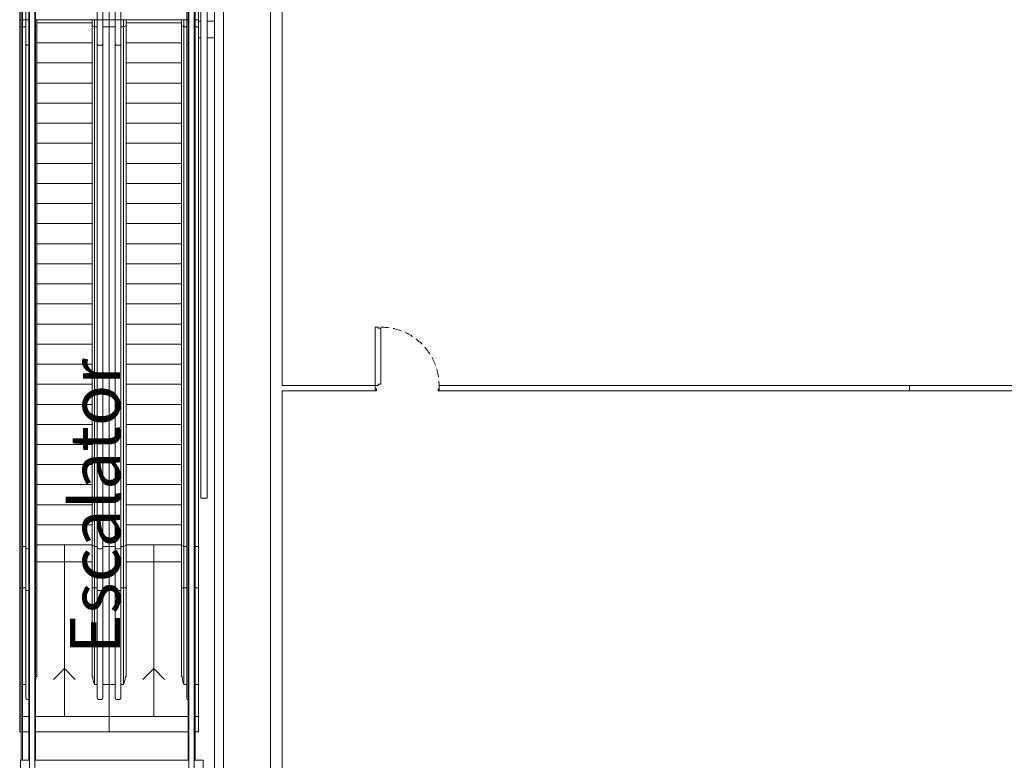
# Model space of a CAD drawing. Units: inches. Extents: x 5920 to 14649, y -490 to 4268.
# Drawn here: x 6559 to 7270, y 972 to 1507 of the extents above; entities that cross this region are included whole.
import ezdxf

# ---------------------------------------------------------------- set-up
doc = ezdxf.new("R2010")
doc.units = ezdxf.units.IN
doc.header["$LTSCALE"] = 48
doc.header["$MEASUREMENT"] = 0
doc.linetypes.add('DASHED2', pattern=[0.375, 0.25, -0.125])
for name, color, linetype, lineweight in [('MC-A-AirWall', 7, 'Continuous', 0), ('MC-Area Labels', 151, 'Continuous', 0), ('MC-BLDG Shell', 7, 'Continuous', 0)]:
    doc.layers.add(name, color=color, linetype=linetype, lineweight=lineweight)

# ---------------------------------------------------------------- blocks, each defined once
blk = doc.blocks.new('MC-S-L2-Bldg Shell')
at = {"layer": 'MC-BLDG Shell'}
for p, q in [((6699.88, 1992), (6699.88, 554.62)), ((6706.5, 554.62), (6706.5, 1992)), ((6740.25, 1929.13), (6740.25, 554.62)), ((6748.88, 1243.01), (6748.88, 1930.26)), ((6559.38, 1647), (6559.38, 1003.87)), ((6623.88, 1647), (6623.88, 1003.87)), ((6623.88, 1647), (6623.88, 1003.87)), ((6688.38, 1647), (6688.38, 1003.87)), ((6690.13, 1161.56), (6690.13, 1547.05)), ((6694.75, 1547.05), (6694.75, 1161.56)), ((6565.88, 1540.93), (6565.87, 972.3)), ((6566.37, 972.3), (6566.37, 1540.51)), ((6566.4, 1538.37), (6566.4, 936.3)), ((6570.33, 936.3), (6570.33, 1538.37)), ((6570.36, 1540.52), (6570.36, 972.3)), ((6570.84, 972.3), (6570.84, 1540.93)), ((6680.91, 1540.93), (6680.91, 972.3)), ((6681.39, 972.3), (6681.39, 1540.52)), ((6681.42, 1538.37), (6681.42, 936.3)), ((6685.35, 936.3), (6685.35, 1538.37)), ((6685.39, 1540.51), (6685.39, 972.3)), ((6685.88, 972.3), (6685.88, 1540.93)), ((6560.38, 1533.01), (6560.38, 1461.01)), ((6561.38, 1461.01), (6561.38, 1533.01)), ((6559.38, 1507), (6560.38, 1507)), ((6559.38, 1507), (6560.38, 1507)), ((6559.38, 1507), (6559.38, 1501.88)), ((6561.38, 1507), (6565.88, 1507)), ((6561.38, 1507), (6563.91, 1507)), ((6570.84, 1507), (6623.88, 1507)), ((6570.84, 1507), (6571.63, 1507)), ((6571.63, 1502.78), (6571.63, 1507)), ((6611.63, 1507), (6613.38, 1507)), ((6611.63, 1502.78), (6611.63, 1507)), ((6613.38, 1507), (6615.41, 1507)), ((6613.38, 1501.88), (6613.38, 1507)), ((6619.32, 1507), (6623.88, 1507)), ((6623.88, 1501.88), (6623.88, 1507)), ((6623.88, 1507), (6680.91, 1507)), ((6623.88, 1507), (6628.41, 1507)), ((6623.88, 1507), (6623.88, 1501.88)), ((6632.32, 1507), (6634.38, 1507)), ((6634.38, 1507), (6636.13, 1507)), ((6634.38, 1501.88), (6634.38, 1507)), ((6636.13, 1502.78), (6636.13, 1507)), ((6676.13, 1507), (6677.88, 1507)), ((6676.13, 1502.78), (6676.13, 1507)), ((6677.88, 1507), (6679.91, 1507)), ((6677.88, 1501.88), (6677.88, 1507)), ((6685.88, 1507), (6688.38, 1507)), ((6685.88, 1507), (6688.38, 1507)), ((6688.38, 1501.88), (6688.38, 1507)), ((6559.38, 1501.88), (6560.38, 1501.88)), ((6559.38, 1126.74), (6559.38, 1501.88)), ((6560.38, 1501.88), (6559.38, 1501.88)), ((6561.38, 1501.88), (6563.93, 1501.88)), ((6563.93, 1501.88), (6561.38, 1501.88)), ((6571.63, 1502.78), (6570.96, 1502.44)), ((6571.56, 1502.75), (6571.63, 1502.78)), ((6571.63, 1504.76), (6611.63, 1504.76)), ((6571.63, 1127.64), (6571.63, 1502.78)), ((6611.63, 1502.78), (6613.38, 1501.88)), ((6611.63, 1127.64), (6611.63, 1502.78)), ((6613.38, 1501.88), (6611.63, 1502.78)), ((6613.38, 1501.88), (6615.43, 1501.88)), ((6613.38, 1126.74), (6613.38, 1501.88)), ((6615.43, 1501.88), (6613.38, 1501.88)), ((6619.3, 1501.88), (6623.88, 1501.88)), ((6623.88, 1501.88), (6619.3, 1501.88)), ((6623.88, 1501.88), (6623.88, 1126.74)), ((6623.88, 1501.88), (6628.43, 1501.88)), ((6623.88, 1126.74), (6623.88, 1501.88)), ((6628.43, 1501.88), (6623.88, 1501.88)), ((6632.3, 1501.88), (6634.35, 1501.88)), ((6634.35, 1501.88), (6632.3, 1501.88)), ((6634.35, 1501.88), (6634.35, 1126.74)), ((6636.13, 1502.78), (6634.38, 1501.88)), ((6636.13, 1504.76), (6676.13, 1504.76)), ((6636.13, 1127.64), (6636.13, 1502.78)), ((6676.13, 1502.78), (6677.88, 1501.88)), ((6676.13, 1127.64), (6676.13, 1502.78)), ((6677.88, 1501.88), (6676.13, 1502.78)), ((6677.88, 1501.88), (6679.93, 1501.88)), ((6677.88, 1126.74), (6677.88, 1501.88)), ((6679.93, 1501.88), (6677.88, 1501.88)), ((6685.88, 1501.88), (6688.38, 1501.88)), ((6688.38, 1501.88), (6685.88, 1501.88)), ((6690.13, 1506), (6688.38, 1506)), ((6688.38, 1501.88), (6688.38, 1126.74)), ((6699.88, 1506), (6694.75, 1506)), ((6688.38, 1494), (6690.13, 1494)), ((6694.75, 1494), (6699.88, 1494)), ((6563.88, 1489.27), (6563.88, 1489.19)), ((6563.88, 1489.19), (6563.88, 1125.6)), ((6565.27, 1488.49), (6565.88, 1488.49)), ((6565.88, 1488.49), (6565.27, 1488.49)), ((6571.63, 1490.26), (6611.63, 1490.26)), ((6615.38, 1489.27), (6615.38, 1489.19)), ((6615.38, 1489.19), (6615.38, 1125.6)), ((6616.77, 1488.49), (6617.98, 1488.49)), ((6617.98, 1488.49), (6616.77, 1488.49)), ((6619.38, 1489.19), (6619.38, 1489.27)), ((6619.38, 1125.6), (6619.38, 1489.19)), ((6628.38, 1489.27), (6628.38, 1489.19)), ((6628.38, 1489.19), (6628.38, 1125.6)), ((6629.77, 1488.49), (6630.98, 1488.49)), ((6630.98, 1488.49), (6629.77, 1488.49)), ((6632.38, 1489.19), (6632.38, 1489.27)), ((6632.38, 1125.6), (6632.38, 1489.19)), ((6636.13, 1490.26), (6676.13, 1490.26)), ((6679.88, 1489.27), (6679.88, 1489.19)), ((6679.88, 1489.19), (6679.88, 1125.6)), ((6571.63, 1475.77), (6611.63, 1475.77)), ((6636.13, 1475.77), (6676.13, 1475.77)), ((6560.38, 1461.01), (6560.38, 1389.01)), ((6561.38, 1389.01), (6561.38, 1461.01)), ((6571.63, 1461.27), (6611.63, 1461.27)), ((6636.13, 1461.27), (6676.13, 1461.27)), ((6571.63, 1446.77), (6611.63, 1446.77)), ((6636.13, 1446.77), (6676.13, 1446.77)), ((6571.63, 1432.27), (6611.63, 1432.27)), ((6636.13, 1432.27), (6676.13, 1432.27)), ((6571.63, 1417.77), (6611.63, 1417.77)), ((6636.13, 1417.77), (6676.13, 1417.77)), ((6571.63, 1403.28), (6611.63, 1403.28)), ((6636.13, 1403.28), (6676.13, 1403.28)), ((6560.38, 1389.01), (6560.38, 1317.01)), ((6561.38, 1317.01), (6561.38, 1389.01)), ((6571.63, 1388.78), (6611.63, 1388.78)), ((6636.13, 1388.78), (6676.13, 1388.78)), ((6571.63, 1374.28), (6611.63, 1374.28)), ((6636.13, 1374.28), (6676.13, 1374.28)), ((6571.63, 1359.78), (6611.63, 1359.78)), ((6636.13, 1359.78), (6676.13, 1359.78)), ((6571.63, 1345.28), (6611.63, 1345.28)), ((6636.13, 1345.28), (6676.13, 1345.28)), ((6571.63, 1330.79), (6611.63, 1330.79)), ((6636.13, 1330.79), (6676.13, 1330.79)), ((6560.38, 1317.01), (6560.38, 1245.01)), ((6561.38, 1245.01), (6561.38, 1317.01)), ((6571.63, 1316.29), (6611.63, 1316.29)), ((6636.13, 1316.29), (6676.13, 1316.29)), ((6571.63, 1301.79), (6611.63, 1301.79)), ((6636.13, 1301.79), (6676.13, 1301.79)), ((6571.63, 1287.29), (6611.63, 1287.29)), ((6636.13, 1287.29), (6676.13, 1287.29)), ((6571.63, 1272.79), (6611.63, 1272.79)), ((6636.13, 1272.79), (6676.13, 1272.79)), ((6571.63, 1258.3), (6611.63, 1258.3)), ((6636.13, 1258.3), (6676.13, 1258.3)), ((6560.38, 1245.01), (6560.38, 1173.01)), ((6561.38, 1173.01), (6561.38, 1245.01)), ((6571.63, 1243.8), (6611.63, 1243.8)), ((6636.13, 1243.8), (6676.13, 1243.8)), ((6748.88, 554.62), (6748.88, 1239.01)), ((6571.63, 1229.3), (6611.63, 1229.3)), ((6636.13, 1229.3), (6676.13, 1229.3)), ((6571.63, 1214.8), (6611.63, 1214.8)), ((6636.13, 1214.8), (6676.13, 1214.8)), ((6571.63, 1200.3), (6611.63, 1200.3)), ((6636.13, 1200.3), (6676.13, 1200.3)), ((6571.63, 1185.81), (6611.63, 1185.81)), ((6636.13, 1185.81), (6676.13, 1185.81)), ((6560.38, 1173.01), (6560.38, 1101.01)), ((6561.38, 1101.01), (6561.38, 1173.01)), ((6571.63, 1171.31), (6611.63, 1171.31)), ((6636.13, 1171.31), (6676.13, 1171.31)), ((6694.75, 1161.56), (6690.13, 1161.56)), ((6571.63, 1156.81), (6611.63, 1156.81)), ((6636.13, 1156.81), (6676.13, 1156.81)), ((6571.63, 1142.31), (6611.63, 1142.31)), ((6636.13, 1142.31), (6676.13, 1142.31)), ((6560.38, 1126.74), (6559.38, 1126.74)), ((6559.38, 1126.74), (6560.38, 1126.74)), ((6559.38, 1126.74), (6559.38, 1096.74)), ((6563.88, 1126.74), (6561.38, 1126.74)), ((6561.38, 1126.74), (6563.88, 1126.74)), ((6565.88, 1124.9), (6565.27, 1124.9)), ((6565.27, 1124.9), (6565.88, 1124.9)), ((6571.63, 1127.64), (6570.84, 1127.24)), ((6570.84, 1127.23), (6571.63, 1127.64)), ((6571.63, 1127.82), (6611.63, 1127.82)), ((6571.63, 1127.64), (6571.63, 1096.74)), ((6591.64, 1127.82), (6591.64, 1003.87)), ((6613.38, 1126.74), (6611.63, 1127.64)), ((6611.63, 1127.64), (6613.38, 1126.74)), ((6611.63, 1127.64), (6611.63, 1096.74)), ((6615.38, 1126.74), (6613.38, 1126.74)), ((6613.38, 1126.74), (6615.38, 1126.74)), ((6613.38, 1126.74), (6613.38, 1096.74)), ((6617.98, 1124.9), (6616.77, 1124.9)), ((6616.77, 1124.9), (6617.98, 1124.9)), ((6623.88, 1126.74), (6619.38, 1126.74)), ((6619.38, 1126.74), (6623.88, 1126.74)), ((6623.88, 1096.74), (6623.88, 1126.74)), ((6628.38, 1126.74), (6623.88, 1126.74)), ((6623.88, 1126.74), (6628.38, 1126.74)), ((6623.88, 1126.74), (6623.88, 1096.74)), ((6630.98, 1124.9), (6629.77, 1124.9)), ((6629.77, 1124.9), (6630.98, 1124.9)), ((6634.35, 1126.74), (6632.38, 1126.74)), ((6632.38, 1126.74), (6634.38, 1126.74)), ((6636.13, 1127.64), (6634.35, 1126.74)), ((6634.38, 1126.74), (6636.13, 1127.64)), ((6634.38, 1096.74), (6634.38, 1126.74)), ((6636.13, 1127.82), (6676.13, 1127.82)), ((6636.13, 1127.64), (6636.13, 1096.74)), ((6656.14, 1127.82), (6656.14, 1003.87)), ((6677.88, 1126.74), (6676.13, 1127.64)), ((6676.13, 1127.64), (6677.88, 1126.74)), ((6676.13, 1127.64), (6676.13, 1096.74)), ((6679.88, 1126.74), (6677.88, 1126.74)), ((6677.88, 1126.74), (6679.88, 1126.74)), ((6677.88, 1126.74), (6677.88, 1096.74)), ((6688.38, 1126.74), (6685.88, 1126.74)), ((6685.88, 1126.74), (6688.38, 1126.74)), ((6688.38, 1096.74), (6688.38, 1126.74)), ((6571.63, 1115.56), (6611.63, 1115.56)), ((6611.63, 1115.56), (6571.63, 1115.56)), ((6636.13, 1115.56), (6676.13, 1115.56)), ((6676.13, 1115.56), (6636.13, 1115.56)), ((6559.38, 1096.74), (6560.38, 1096.74)), ((6559.38, 1027.06), (6559.38, 1096.74)), ((6560.38, 1096.74), (6559.38, 1096.74)), ((6560.38, 1101.01), (6560.38, 1029.01)), ((6561.38, 1029.01), (6561.38, 1101.01)), ((6561.38, 1096.74), (6563.93, 1096.74)), ((6563.93, 1096.74), (6561.38, 1096.74)), ((6563.88, 1094.9), (6563.88, 1032.87)), ((6563.88, 1094.9), (6565.27, 1094.9)), ((6565.27, 1094.9), (6563.88, 1094.9)), ((6565.27, 1094.9), (6565.88, 1094.9)), ((6565.88, 1094.9), (6565.27, 1094.9)), ((6570.84, 1096.74), (6571.63, 1096.74)), ((6571.63, 1096.74), (6570.84, 1096.74)), ((6571.63, 1096.74), (6571.63, 1032.87)), ((6611.63, 1096.74), (6613.38, 1096.74)), ((6611.63, 1096.74), (6611.63, 1032.87)), ((6613.38, 1096.74), (6611.63, 1096.74)), ((6613.38, 1096.74), (6615.43, 1096.74)), ((6613.38, 1027.06), (6613.38, 1096.74)), ((6615.43, 1096.74), (6613.38, 1096.74)), ((6616.77, 1094.9), (6615.38, 1094.9)), ((6615.38, 1094.9), (6615.38, 1032.87)), ((6615.38, 1094.9), (6616.77, 1094.9)), ((6617.98, 1094.9), (6616.77, 1094.9)), ((6616.77, 1094.9), (6617.98, 1094.9)), ((6619.38, 1094.9), (6617.98, 1094.9)), ((6617.98, 1094.9), (6619.38, 1094.9)), ((6619.3, 1096.74), (6623.88, 1096.74)), ((6623.88, 1096.74), (6619.3, 1096.74)), ((6619.38, 1032.87), (6619.38, 1094.9)), ((6623.88, 1027.06), (6623.88, 1096.74)), ((6623.88, 1096.74), (6628.43, 1096.74)), ((6623.88, 1027.06), (6623.88, 1096.74)), ((6628.43, 1096.74), (6623.88, 1096.74)), ((6628.38, 1094.9), (6628.38, 1032.87)), ((6628.38, 1094.9), (6629.77, 1094.9)), ((6629.77, 1094.9), (6628.38, 1094.9)), ((6629.77, 1094.9), (6630.98, 1094.9)), ((6630.98, 1094.9), (6629.77, 1094.9)), ((6630.98, 1094.9), (6632.38, 1094.9)), ((6632.38, 1094.9), (6630.98, 1094.9)), ((6632.3, 1096.74), (6634.38, 1096.74)), ((6634.38, 1096.74), (6632.3, 1096.74)), ((6632.38, 1032.87), (6632.38, 1094.9)), ((6634.38, 1096.74), (6636.13, 1096.74)), ((6634.38, 1027.06), (6634.38, 1096.74)), ((6636.13, 1096.74), (6634.38, 1096.74)), ((6636.13, 1096.74), (6636.13, 1032.87)), ((6676.13, 1096.74), (6677.88, 1096.74)), ((6676.13, 1096.74), (6676.13, 1032.87)), ((6677.88, 1096.74), (6676.13, 1096.74)), ((6677.88, 1096.74), (6679.93, 1096.74)), ((6677.88, 1027.06), (6677.88, 1096.74)), ((6679.93, 1096.74), (6677.88, 1096.74)), ((6680.91, 1094.9), (6679.88, 1094.9)), ((6679.88, 1094.9), (6679.88, 1032.87)), ((6679.88, 1094.9), (6680.91, 1094.9)), ((6685.88, 1096.74), (6688.38, 1096.74)), ((6688.38, 1096.74), (6685.88, 1096.74)), ((6688.38, 1027.06), (6688.38, 1096.74)), ((6583.83, 1030.72), (6591.63, 1038.52)), ((6591.63, 1038.52), (6583.83, 1030.72)), ((6591.63, 1038.52), (6599.42, 1030.72)), ((6591.63, 1038.52), (6591.63, 1006.23)), ((6648.33, 1030.72), (6656.13, 1038.52)), ((6656.13, 1038.52), (6648.33, 1030.72)), ((6656.13, 1038.52), (6663.92, 1030.72)), ((6656.13, 1038.52), (6656.13, 1006.23)), ((6571.13, 1032.87), (6571.63, 1032.87)), ((6611.63, 1032.87), (6612.13, 1032.87)), ((6635.63, 1032.87), (6636.13, 1032.87)), ((6676.13, 1032.87), (6676.63, 1032.87)), ((6559.38, 1003.87), (6559.38, 1027.06)), ((6559.38, 1027.06), (6560.38, 1027.06)), ((6559.38, 992.87), (6559.38, 1027.06)), ((6559.38, 1027.06), (6559.38, 992.87)), ((6560.38, 1029.01), (6560.38, 972.3)), ((6561.38, 972.3), (6561.38, 1029.01)), ((6561.38, 1027.06), (6563.91, 1027.06)), ((6613.38, 1027.06), (6615.41, 1027.06)), ((6619.34, 1027.06), (6623.88, 1027.06)), ((6623.88, 1027.06), (6623.88, 1003.87)), ((6623.88, 1027.06), (6623.88, 992.87)), ((6623.88, 992.87), (6623.88, 1027.06)), ((6623.88, 1003.87), (6623.88, 1027.06)), ((6623.88, 1027.06), (6628.41, 1027.06)), ((6623.88, 992.87), (6623.88, 1027.06)), ((6623.88, 1027.06), (6623.88, 992.87)), ((6632.34, 1027.06), (6634.38, 1027.06)), ((6677.88, 1027.06), (6679.91, 1027.06)), ((6685.88, 1027.06), (6688.38, 1027.06)), ((6688.38, 1027.06), (6688.38, 1003.87)), ((6688.38, 1027.06), (6688.38, 992.87)), ((6688.38, 992.87), (6688.38, 1027.06)), ((6565.27, 1016.12), (6565.87, 1016.12)), ((6616.77, 1016.12), (6617.98, 1016.12)), ((6629.77, 1016.12), (6630.98, 1016.12)), ((6559.38, 1003.87), (6560.38, 1003.87)), ((6561.38, 1003.87), (6565.87, 1003.87)), ((6570.84, 1003.87), (6623.88, 1003.87)), ((6623.88, 1003.87), (6680.91, 1003.87)), ((6685.88, 1003.87), (6688.38, 1003.87)), ((6559.38, 992.87), (6560.38, 992.87)), ((6559.38, 992.87), (6560.38, 992.87)), ((6561.38, 992.87), (6565.87, 992.87)), ((6561.38, 992.87), (6565.87, 992.87)), ((6570.84, 992.87), (6623.88, 992.87)), ((6570.84, 992.87), (6623.88, 992.87)), ((6623.88, 992.87), (6680.91, 992.87)), ((6623.88, 992.87), (6680.91, 992.87)), ((6685.88, 992.87), (6688.38, 992.87)), ((6685.88, 992.87), (6688.38, 992.87)), ((6566.4, 972.3), (6559.88, 972.3)), ((6559.88, 972.3), (6559.88, 963.8)), ((6681.42, 972.3), (6570.33, 972.3)), ((6691.88, 972.3), (6685.35, 972.3)), ((6691.88, 963.8), (6691.88, 972.3))]:
    blk.add_line(p, q, dxfattribs=at)
at = {"layer": 'MC-BLDG Shell', "flags": 128}
for points in [[(6563.88, 1518.49), (6563.88, 1516.15), (6563.88, 1513.81), (6563.88, 1511.48), (6563.88, 1509.16), (6563.88, 1506.85), (6563.88, 1504.56), (6563.88, 1502.3), (6563.88, 1500.06), (6563.88, 1497.85), (6563.88, 1495.67), (6563.88, 1493.53), (6563.88, 1491.43), (6563.88, 1489.38), (6563.88, 1489.19)], [(6615.38, 1518.49), (6615.38, 1516.15), (6615.38, 1513.81), (6615.38, 1511.48), (6615.38, 1509.16), (6615.38, 1506.85), (6615.38, 1504.56), (6615.38, 1502.3), (6615.38, 1500.06), (6615.38, 1497.85), (6615.38, 1495.67), (6615.38, 1493.53), (6615.38, 1491.43), (6615.38, 1489.38), (6615.38, 1489.19)], [(6619.38, 1489.19), (6619.38, 1491.25), (6619.38, 1493.34), (6619.38, 1495.48), (6619.38, 1497.65), (6619.38, 1499.86), (6619.38, 1502.1), (6619.38, 1504.36), (6619.38, 1506.64), (6619.38, 1508.95), (6619.38, 1511.27), (6619.38, 1513.6), (6619.38, 1515.94), (6619.38, 1518.28), (6619.38, 1518.49)], [(6628.38, 1518.49), (6628.38, 1516.15), (6628.38, 1513.81), (6628.38, 1511.48), (6628.38, 1509.16), (6628.38, 1506.85), (6628.38, 1504.56), (6628.38, 1502.3), (6628.38, 1500.06), (6628.38, 1497.85), (6628.38, 1495.67), (6628.38, 1493.53), (6628.38, 1491.43), (6628.38, 1489.38), (6628.38, 1489.19)], [(6632.38, 1489.19), (6632.38, 1491.25), (6632.38, 1493.34), (6632.38, 1495.48), (6632.38, 1497.65), (6632.38, 1499.86), (6632.38, 1502.1), (6632.38, 1504.36), (6632.38, 1506.64), (6632.38, 1508.95), (6632.38, 1511.27), (6632.38, 1513.6), (6632.38, 1515.94), (6632.38, 1518.28), (6632.38, 1518.49)], [(6679.88, 1518.49), (6679.88, 1516.15), (6679.88, 1513.81), (6679.88, 1511.48), (6679.88, 1509.16), (6679.88, 1506.85), (6679.88, 1504.56), (6679.88, 1502.3), (6679.88, 1500.06), (6679.88, 1497.85), (6679.88, 1495.67), (6679.88, 1493.53), (6679.88, 1491.43), (6679.88, 1489.38), (6679.88, 1489.19)], [(6563.88, 1094.9), (6563.88, 1097.36), (6563.88, 1099.82), (6563.88, 1102.27), (6563.88, 1104.7), (6563.88, 1107.13), (6563.88, 1109.53), (6563.88, 1111.91), (6563.88, 1114.26), (6563.88, 1116.58), (6563.88, 1118.87), (6563.88, 1121.12), (6563.88, 1123.32), (6563.88, 1125.48), (6563.88, 1125.67)], [(6615.38, 1094.9), (6615.38, 1097.36), (6615.38, 1099.82), (6615.38, 1102.27), (6615.38, 1104.7), (6615.38, 1107.13), (6615.38, 1109.53), (6615.38, 1111.91), (6615.38, 1114.26), (6615.38, 1116.58), (6615.38, 1118.87), (6615.38, 1121.12), (6615.38, 1123.32), (6615.38, 1125.48), (6615.38, 1125.67)], [(6619.38, 1125.67), (6619.38, 1123.52), (6619.38, 1121.32), (6619.38, 1119.07), (6619.38, 1116.79), (6619.38, 1114.47), (6619.38, 1112.12), (6619.38, 1109.74), (6619.38, 1107.34), (6619.38, 1104.92), (6619.38, 1102.49), (6619.38, 1100.04), (6619.38, 1097.58), (6619.38, 1095.12), (6619.38, 1094.9)], [(6628.38, 1094.9), (6628.38, 1097.36), (6628.38, 1099.82), (6628.38, 1102.27), (6628.38, 1104.7), (6628.38, 1107.13), (6628.38, 1109.53), (6628.38, 1111.91), (6628.38, 1114.26), (6628.38, 1116.58), (6628.38, 1118.87), (6628.38, 1121.12), (6628.38, 1123.32), (6628.38, 1125.48), (6628.38, 1125.67)], [(6632.38, 1125.67), (6632.38, 1123.52), (6632.38, 1121.32), (6632.38, 1119.07), (6632.38, 1116.79), (6632.38, 1114.47), (6632.38, 1112.12), (6632.38, 1109.74), (6632.38, 1107.34), (6632.38, 1104.92), (6632.38, 1102.49), (6632.38, 1100.04), (6632.38, 1097.58), (6632.38, 1095.12), (6632.38, 1094.9)], [(6679.88, 1094.9), (6679.88, 1097.36), (6679.88, 1099.82), (6679.88, 1102.27), (6679.88, 1104.7), (6679.88, 1107.13), (6679.88, 1109.53), (6679.88, 1111.91), (6679.88, 1114.26), (6679.88, 1116.58), (6679.88, 1118.87), (6679.88, 1121.12), (6679.88, 1123.32), (6679.88, 1125.48), (6679.88, 1125.67)], [(6563.88, 1032.87), (6563.88, 1032.26), (6563.88, 1031.64), (6563.88, 1031.03), (6563.88, 1030.42), (6563.88, 1029.82), (6563.88, 1029.22), (6563.88, 1028.63), (6563.88, 1028.04), (6563.88, 1027.46), (6563.88, 1026.89), (6563.88, 1026.33), (6563.88, 1025.78), (6563.88, 1025.24), (6563.88, 1024.71), (6563.88, 1024.2), (6563.88, 1023.7), (6563.88, 1023.22), (6563.88, 1022.75), (6563.88, 1022.29), (6563.88, 1021.86), (6563.88, 1021.44), (6563.88, 1021.04), (6563.88, 1020.66), (6563.88, 1020.29), (6563.88, 1019.95), (6563.88, 1019.63), (6563.88, 1019.33), (6563.88, 1019.05), (6563.88, 1018.79), (6563.88, 1018.56), (6563.88, 1018.35), (6563.88, 1018.16), (6563.88, 1018), (6563.88, 1017.86), (6563.88, 1017.74), (6563.88, 1017.65), (6563.88, 1017.58), (6563.88, 1017.54), (6563.88, 1017.52), (6563.88, 1017.52)], [(6570.87, 1030.2), (6570.99, 1030.88), (6571.13, 1032.87)], [(6612.13, 1032.87), (6612.27, 1030.88), (6612.69, 1028.93), (6613.38, 1027.06)], [(6615.38, 1032.87), (6615.38, 1032.26), (6615.38, 1031.64), (6615.38, 1031.03), (6615.38, 1030.42), (6615.38, 1029.82), (6615.38, 1029.22), (6615.38, 1028.63), (6615.38, 1028.04), (6615.38, 1027.46), (6615.38, 1026.89), (6615.38, 1026.33), (6615.38, 1025.78), (6615.38, 1025.24), (6615.38, 1024.71), (6615.38, 1024.2), (6615.38, 1023.7), (6615.38, 1023.22), (6615.38, 1022.75), (6615.38, 1022.29), (6615.38, 1021.86), (6615.38, 1021.44), (6615.38, 1021.04), (6615.38, 1020.66), (6615.38, 1020.29), (6615.38, 1019.95), (6615.38, 1019.63), (6615.38, 1019.33), (6615.38, 1019.05), (6615.38, 1018.79), (6615.38, 1018.56), (6615.38, 1018.35), (6615.38, 1018.16), (6615.38, 1018), (6615.38, 1017.86), (6615.38, 1017.74), (6615.38, 1017.65), (6615.38, 1017.58), (6615.38, 1017.54), (6615.38, 1017.52), (6615.38, 1017.52)], [(6619.38, 1017.52), (6619.38, 1017.53), (6619.38, 1017.57), (6619.38, 1017.63), (6619.38, 1017.71), (6619.38, 1017.82), (6619.38, 1017.96), (6619.38, 1018.12), (6619.38, 1018.3), (6619.38, 1018.5), (6619.38, 1018.73), (6619.38, 1018.98), (6619.38, 1019.25), (6619.38, 1019.55), (6619.38, 1019.86), (6619.38, 1020.2), (6619.38, 1020.56), (6619.38, 1020.93), (6619.38, 1021.33), (6619.38, 1021.74), (6619.38, 1022.17), (6619.38, 1022.62), (6619.38, 1023.09), (6619.38, 1023.57), (6619.38, 1024.06), (6619.38, 1024.57), (6619.38, 1025.1), (6619.38, 1025.63), (6619.38, 1026.18), (6619.38, 1026.74), (6619.38, 1027.31), (6619.38, 1027.88), (6619.38, 1028.47), (6619.38, 1029.06), (6619.38, 1029.66), (6619.38, 1030.26), (6619.38, 1030.87), (6619.38, 1031.48), (6619.38, 1032.09), (6619.38, 1032.7), (6619.38, 1032.87)], [(6628.38, 1032.87), (6628.38, 1032.26), (6628.38, 1031.64), (6628.38, 1031.03), (6628.38, 1030.42), (6628.38, 1029.82), (6628.38, 1029.22), (6628.38, 1028.63), (6628.38, 1028.04), (6628.38, 1027.46), (6628.38, 1026.89), (6628.38, 1026.33), (6628.38, 1025.78), (6628.38, 1025.24), (6628.38, 1024.71), (6628.38, 1024.2), (6628.38, 1023.7), (6628.38, 1023.22), (6628.38, 1022.75), (6628.38, 1022.29), (6628.38, 1021.86), (6628.38, 1021.44), (6628.38, 1021.04), (6628.38, 1020.66), (6628.38, 1020.29), (6628.38, 1019.95), (6628.38, 1019.63), (6628.38, 1019.33), (6628.38, 1019.05), (6628.38, 1018.79), (6628.38, 1018.56), (6628.38, 1018.35), (6628.38, 1018.16), (6628.38, 1018), (6628.38, 1017.86), (6628.38, 1017.74), (6628.38, 1017.65), (6628.38, 1017.58), (6628.38, 1017.54), (6628.38, 1017.52), (6628.38, 1017.52)], [(6632.38, 1017.52), (6632.38, 1017.53), (6632.38, 1017.57), (6632.38, 1017.63), (6632.38, 1017.71), (6632.38, 1017.82), (6632.38, 1017.96), (6632.38, 1018.12), (6632.38, 1018.3), (6632.38, 1018.5), (6632.38, 1018.73), (6632.38, 1018.98), (6632.38, 1019.25), (6632.38, 1019.55), (6632.38, 1019.86), (6632.38, 1020.2), (6632.38, 1020.56), (6632.38, 1020.93), (6632.38, 1021.33), (6632.38, 1021.74), (6632.38, 1022.17), (6632.38, 1022.62), (6632.38, 1023.09), (6632.38, 1023.57), (6632.38, 1024.06), (6632.38, 1024.57), (6632.38, 1025.1), (6632.38, 1025.63), (6632.38, 1026.18), (6632.38, 1026.74), (6632.38, 1027.31), (6632.38, 1027.88), (6632.38, 1028.47), (6632.38, 1029.06), (6632.38, 1029.66), (6632.38, 1030.26), (6632.38, 1030.87), (6632.38, 1031.48), (6632.38, 1032.09), (6632.38, 1032.7), (6632.38, 1032.87)], [(6634.38, 1027.06), (6635.07, 1028.93), (6635.49, 1030.88), (6635.63, 1032.87)], [(6676.63, 1032.87), (6676.77, 1030.88), (6677.19, 1028.93), (6677.88, 1027.06)], [(6679.88, 1032.87), (6679.88, 1032.26), (6679.88, 1031.64), (6679.88, 1031.03), (6679.88, 1030.42), (6679.88, 1029.82), (6679.88, 1029.22), (6679.88, 1028.63), (6679.88, 1028.04), (6679.88, 1027.46), (6679.88, 1026.89), (6679.88, 1026.33), (6679.88, 1025.78), (6679.88, 1025.24), (6679.88, 1024.71), (6679.88, 1024.2), (6679.88, 1023.7), (6679.88, 1023.22), (6679.88, 1022.75), (6679.88, 1022.29), (6679.88, 1021.86), (6679.88, 1021.44), (6679.88, 1021.04), (6679.88, 1020.66), (6679.88, 1020.29), (6679.88, 1019.95), (6679.88, 1019.63), (6679.88, 1019.33), (6679.88, 1019.05), (6679.88, 1018.79), (6679.88, 1018.56), (6679.88, 1018.35), (6679.88, 1018.16), (6679.88, 1018), (6679.88, 1017.86), (6679.88, 1017.74), (6679.88, 1017.65), (6679.88, 1017.58), (6679.88, 1017.54), (6679.88, 1017.52), (6679.88, 1017.52)], [(6563.88, 1017.52), (6563.88, 1017.53), (6563.88, 1017.57), (6563.88, 1017.63), (6563.88, 1017.71), (6563.88, 1017.82), (6563.88, 1017.96), (6563.88, 1018.12), (6563.88, 1018.3), (6563.88, 1018.5), (6563.88, 1018.73), (6563.88, 1018.98), (6563.88, 1019.25), (6563.88, 1019.55), (6563.88, 1019.86), (6563.88, 1020.2), (6563.88, 1020.56), (6563.88, 1020.93), (6563.88, 1021.33), (6563.88, 1021.74), (6563.88, 1022.17), (6563.88, 1022.62), (6563.88, 1023.09), (6563.88, 1023.57), (6563.88, 1024.06), (6563.88, 1024.57), (6563.88, 1025.1), (6563.88, 1025.63), (6563.88, 1026.18), (6563.88, 1026.74), (6563.88, 1027.06)], [(6615.38, 1017.52), (6615.38, 1017.53), (6615.38, 1017.57), (6615.38, 1017.63), (6615.38, 1017.71), (6615.38, 1017.82), (6615.38, 1017.96), (6615.38, 1018.12), (6615.38, 1018.3), (6615.38, 1018.5), (6615.38, 1018.73), (6615.38, 1018.98), (6615.38, 1019.25), (6615.38, 1019.55), (6615.38, 1019.86), (6615.38, 1020.2), (6615.38, 1020.56), (6615.38, 1020.93), (6615.38, 1021.33), (6615.38, 1021.74), (6615.38, 1022.17), (6615.38, 1022.62), (6615.38, 1023.09), (6615.38, 1023.57), (6615.38, 1024.06), (6615.38, 1024.57), (6615.38, 1025.1), (6615.38, 1025.63), (6615.38, 1026.18), (6615.38, 1026.74), (6615.38, 1027.06)], [(6619.38, 1026.89), (6619.38, 1026.33), (6619.38, 1025.78), (6619.38, 1025.24), (6619.38, 1024.71), (6619.38, 1024.2), (6619.38, 1023.7), (6619.38, 1023.22), (6619.38, 1022.75), (6619.38, 1022.29), (6619.38, 1021.86), (6619.38, 1021.44), (6619.38, 1021.04), (6619.38, 1020.66), (6619.38, 1020.29), (6619.38, 1019.95), (6619.38, 1019.63), (6619.38, 1019.33), (6619.38, 1019.05), (6619.38, 1018.79), (6619.38, 1018.56), (6619.38, 1018.35), (6619.38, 1018.16), (6619.38, 1018), (6619.38, 1017.86), (6619.38, 1017.74), (6619.38, 1017.65), (6619.38, 1017.58), (6619.38, 1017.54), (6619.38, 1017.52), (6619.38, 1017.52)], [(6628.38, 1017.52), (6628.38, 1017.53), (6628.38, 1017.57), (6628.38, 1017.63), (6628.38, 1017.71), (6628.38, 1017.82), (6628.38, 1017.96), (6628.38, 1018.12), (6628.38, 1018.3), (6628.38, 1018.5), (6628.38, 1018.73), (6628.38, 1018.98), (6628.38, 1019.25), (6628.38, 1019.55), (6628.38, 1019.86), (6628.38, 1020.2), (6628.38, 1020.56), (6628.38, 1020.93), (6628.38, 1021.33), (6628.38, 1021.74), (6628.38, 1022.17), (6628.38, 1022.62), (6628.38, 1023.09), (6628.38, 1023.57), (6628.38, 1024.06), (6628.38, 1024.57), (6628.38, 1025.1), (6628.38, 1025.63), (6628.38, 1026.18), (6628.38, 1026.74), (6628.38, 1027.06)], [(6632.38, 1026.89), (6632.38, 1026.33), (6632.38, 1025.78), (6632.38, 1025.24), (6632.38, 1024.71), (6632.38, 1024.2), (6632.38, 1023.7), (6632.38, 1023.22), (6632.38, 1022.75), (6632.38, 1022.29), (6632.38, 1021.86), (6632.38, 1021.44), (6632.38, 1021.04), (6632.38, 1020.66), (6632.38, 1020.29), (6632.38, 1019.95), (6632.38, 1019.63), (6632.38, 1019.33), (6632.38, 1019.05), (6632.38, 1018.79), (6632.38, 1018.56), (6632.38, 1018.35), (6632.38, 1018.16), (6632.38, 1018), (6632.38, 1017.86), (6632.38, 1017.74), (6632.38, 1017.65), (6632.38, 1017.58), (6632.38, 1017.54), (6632.38, 1017.52), (6632.38, 1017.52)], [(6679.88, 1017.52), (6679.88, 1017.53), (6679.88, 1017.57), (6679.88, 1017.63), (6679.88, 1017.71), (6679.88, 1017.82), (6679.88, 1017.96), (6679.88, 1018.12), (6679.88, 1018.3), (6679.88, 1018.5), (6679.88, 1018.73), (6679.88, 1018.98), (6679.88, 1019.25), (6679.88, 1019.55), (6679.88, 1019.86), (6679.88, 1020.2), (6679.88, 1020.56), (6679.88, 1020.93), (6679.88, 1021.33), (6679.88, 1021.74), (6679.88, 1022.17), (6679.88, 1022.62), (6679.88, 1023.09), (6679.88, 1023.57), (6679.88, 1024.06), (6679.88, 1024.57), (6679.88, 1025.1), (6679.88, 1025.63), (6679.88, 1026.18), (6679.88, 1026.74), (6679.88, 1027.06)], [(6565.27, 1016.12), (6565.22, 1016.12), (6565.16, 1016.12), (6565.11, 1016.13), (6565.05, 1016.14), (6565, 1016.15), (6564.94, 1016.16), (6564.89, 1016.17), (6564.83, 1016.19), (6564.78, 1016.21), (6564.73, 1016.23), (6564.68, 1016.25), (6564.63, 1016.28), (6564.58, 1016.3), (6564.53, 1016.33), (6564.48, 1016.36), (6564.44, 1016.4), (6564.4, 1016.43), (6564.35, 1016.47), (6564.31, 1016.5), (6564.27, 1016.54), (6564.23, 1016.58), (6564.2, 1016.63), (6564.16, 1016.67), (6564.13, 1016.72), (6564.1, 1016.76), (6564.07, 1016.81), (6564.04, 1016.86), (6564.02, 1016.91), (6563.99, 1016.96), (6563.97, 1017.01), (6563.95, 1017.06), (6563.94, 1017.12), (6563.92, 1017.17), (6563.91, 1017.23), (6563.9, 1017.28), (6563.89, 1017.34), (6563.88, 1017.39), (6563.88, 1017.45), (6563.88, 1017.5), (6563.88, 1017.52)], [(6616.77, 1016.12), (6616.72, 1016.12), (6616.66, 1016.12), (6616.61, 1016.13), (6616.55, 1016.14), (6616.5, 1016.15), (6616.44, 1016.16), (6616.39, 1016.17), (6616.33, 1016.19), (6616.28, 1016.21), (6616.23, 1016.23), (6616.18, 1016.25), (6616.13, 1016.28), (6616.08, 1016.3), (6616.03, 1016.33), (6615.98, 1016.36), (6615.94, 1016.4), (6615.9, 1016.43), (6615.85, 1016.47), (6615.81, 1016.5), (6615.77, 1016.54), (6615.73, 1016.58), (6615.7, 1016.63), (6615.66, 1016.67), (6615.63, 1016.72), (6615.6, 1016.76), (6615.57, 1016.81), (6615.54, 1016.86), (6615.52, 1016.91), (6615.49, 1016.96), (6615.47, 1017.01), (6615.45, 1017.06), (6615.44, 1017.12), (6615.42, 1017.17), (6615.41, 1017.23), (6615.4, 1017.28), (6615.39, 1017.34), (6615.38, 1017.39), (6615.38, 1017.45), (6615.38, 1017.5), (6615.38, 1017.52)], [(6619.38, 1017.52), (6619.38, 1017.46), (6619.37, 1017.41), (6619.37, 1017.35), (6619.36, 1017.29), (6619.35, 1017.24), (6619.34, 1017.19), (6619.32, 1017.13), (6619.31, 1017.08), (6619.29, 1017.03), (6619.27, 1016.97), (6619.24, 1016.92), (6619.22, 1016.87), (6619.19, 1016.82), (6619.16, 1016.78), (6619.13, 1016.73), (6619.1, 1016.68), (6619.07, 1016.64), (6619.03, 1016.6), (6618.99, 1016.55), (6618.95, 1016.51), (6618.91, 1016.48), (6618.87, 1016.44), (6618.83, 1016.41), (6618.78, 1016.37), (6618.73, 1016.34), (6618.69, 1016.31), (6618.64, 1016.28), (6618.59, 1016.26), (6618.54, 1016.24), (6618.49, 1016.21), (6618.43, 1016.2), (6618.38, 1016.18), (6618.33, 1016.16), (6618.27, 1016.15), (6618.22, 1016.14), (6618.16, 1016.13), (6618.11, 1016.13), (6618.05, 1016.12), (6617.99, 1016.12), (6617.98, 1016.12)], [(6629.77, 1016.12), (6629.72, 1016.12), (6629.66, 1016.12), (6629.61, 1016.13), (6629.55, 1016.14), (6629.5, 1016.15), (6629.44, 1016.16), (6629.39, 1016.17), (6629.33, 1016.19), (6629.28, 1016.21), (6629.23, 1016.23), (6629.18, 1016.25), (6629.13, 1016.28), (6629.08, 1016.3), (6629.03, 1016.33), (6628.98, 1016.36), (6628.94, 1016.4), (6628.9, 1016.43), (6628.85, 1016.47), (6628.81, 1016.5), (6628.77, 1016.54), (6628.73, 1016.58), (6628.7, 1016.63), (6628.66, 1016.67), (6628.63, 1016.72), (6628.6, 1016.76), (6628.57, 1016.81), (6628.54, 1016.86), (6628.52, 1016.91), (6628.49, 1016.96), (6628.47, 1017.01), (6628.45, 1017.06), (6628.44, 1017.12), (6628.42, 1017.17), (6628.41, 1017.23), (6628.4, 1017.28), (6628.39, 1017.34), (6628.38, 1017.39), (6628.38, 1017.45), (6628.38, 1017.5), (6628.38, 1017.52)], [(6632.38, 1017.52), (6632.38, 1017.46), (6632.37, 1017.41), (6632.37, 1017.35), (6632.36, 1017.29), (6632.35, 1017.24), (6632.34, 1017.19), (6632.32, 1017.13), (6632.31, 1017.08), (6632.29, 1017.03), (6632.27, 1016.97), (6632.24, 1016.92), (6632.22, 1016.87), (6632.19, 1016.82), (6632.16, 1016.78), (6632.13, 1016.73), (6632.1, 1016.68), (6632.07, 1016.64), (6632.03, 1016.6), (6631.99, 1016.55), (6631.95, 1016.51), (6631.91, 1016.48), (6631.87, 1016.44), (6631.83, 1016.41), (6631.78, 1016.37), (6631.73, 1016.34), (6631.69, 1016.31), (6631.64, 1016.28), (6631.59, 1016.26), (6631.54, 1016.24), (6631.49, 1016.21), (6631.43, 1016.2), (6631.38, 1016.18), (6631.33, 1016.16), (6631.27, 1016.15), (6631.22, 1016.14), (6631.16, 1016.13), (6631.11, 1016.13), (6631.05, 1016.12), (6630.99, 1016.12), (6630.98, 1016.12)], [(6680.89, 1016.17), (6680.83, 1016.19), (6680.78, 1016.21), (6680.73, 1016.23), (6680.68, 1016.25), (6680.63, 1016.28), (6680.58, 1016.3), (6680.53, 1016.33), (6680.48, 1016.36), (6680.44, 1016.4), (6680.4, 1016.43), (6680.35, 1016.47), (6680.31, 1016.5), (6680.27, 1016.54), (6680.23, 1016.58), (6680.2, 1016.63), (6680.16, 1016.67), (6680.13, 1016.72), (6680.1, 1016.76), (6680.07, 1016.81), (6680.04, 1016.86), (6680.02, 1016.91), (6679.99, 1016.96), (6679.97, 1017.01), (6679.95, 1017.06), (6679.94, 1017.12), (6679.92, 1017.17), (6679.91, 1017.23), (6679.9, 1017.28), (6679.89, 1017.34), (6679.88, 1017.39), (6679.88, 1017.45), (6679.88, 1017.5), (6679.88, 1017.52)]]:
    blk.add_lwpolyline(points, dxfattribs=at)
at = {"layer": 'MC-BLDG Shell'}
for centre, major_axis, start_param, end_param in [((6565.27, 1489.27), (1.4, 0), 2.879793, 3.141593), ((6565.27, 1489.27), (1.4, 0), 2.879793, 3.141593), ((6565.27, 1489.19), (1.4, 0), 3.141593, 4.712389), ((6565.27, 1489.19), (-1.4, 0), 0, 1.570796), ((6616.77, 1489.27), (1.4, 0), 2.879793, 3.141593), ((6616.77, 1489.27), (1.4, 0), 2.879793, 3.141593), ((6616.77, 1489.19), (1.4, 0), 3.141593, 4.712389), ((6616.77, 1489.19), (-1.4, 0), 0, 1.570796), ((6617.98, 1489.19), (1.4, 0), 4.712389, 6.283185), ((6617.98, 1489.19), (-1.4, 0), 1.570796, 3.141593), ((6617.98, 1489.27), (1.4, 0), 0, 0.261799), ((6617.98, 1489.27), (1.4, 0), 0, 0.261799), ((6629.77, 1489.27), (1.4, 0), 2.879793, 3.141593), ((6629.77, 1489.27), (1.4, 0), 2.879793, 3.141593), ((6629.77, 1489.19), (1.4, 0), 3.141593, 4.712389), ((6629.77, 1489.19), (-1.4, 0), 0, 1.570796), ((6630.98, 1489.19), (1.4, 0), 4.712389, 6.283185), ((6630.98, 1489.19), (-1.4, 0), 1.570796, 3.141593), ((6630.98, 1489.27), (1.4, 0), 0, 0.261799), ((6630.98, 1489.27), (1.4, 0), 0, 0.261799), ((6681.27, 1489.27), (1.4, 0), 2.879793, 3.141593), ((6681.27, 1489.27), (1.4, 0), 2.879793, 3.141593), ((6681.27, 1489.19), (1.4, 0), 3.141593, 4.45059), ((6681.27, 1489.19), (1.4, 0), 3.141593, 4.45059), ((6565.27, 1125.6), (1.4, 0), 3.141593, 4.712389), ((6565.27, 1125.6), (1.4, 0), 3.141593, 4.712389), ((6616.77, 1125.6), (1.4, 0), 3.141593, 4.712389), ((6616.77, 1125.6), (1.4, 0), 3.141593, 4.712389), ((6617.98, 1125.6), (1.4, 0), 4.712389, 6.283185), ((6617.98, 1125.6), (1.4, 0), 4.712389, 6.283185), ((6629.77, 1125.6), (1.4, 0), 3.141593, 4.712389), ((6629.77, 1125.6), (1.4, 0), 3.141593, 4.712389), ((6630.98, 1125.6), (1.4, 0), 4.712389, 6.283185), ((6630.98, 1125.6), (1.4, 0), 4.712389, 6.283185), ((6681.27, 1125.6), (1.4, 0), 3.141593, 4.45059), ((6681.27, 1125.6), (1.4, 0), 3.141593, 4.45059)]:
    blk.add_ellipse(centre, major_axis=major_axis, ratio=0.5, start_param=start_param, end_param=end_param, dxfattribs=at)
blk = doc.blocks.new('MC_Door- Airwall 42x96_p')
for p, q in [((-46, 4), (-46, 0)), ((0, 4), (0, 0))]:
    blk.add_line(p, q)
for points in [[(-4, 4.75), (-2, 4.75), (-2, 4), (0, 4), (0, 46), (-2, 46), (-2, 45.25), (-4, 45.25)], [(-46, 1.5), (-46, 0), (-45.25, 0), (-45.25, 1.5)], [(-0.75, 1.5), (-0.75, 0), (0, 0), (0, 1.5)]]:
    blk.add_lwpolyline(points, close=True)
at = {"linetype": 'DASHED2', "ltscale": 0.5}
blk.add_arc((-4, 4), 42, 90, 180, dxfattribs=at)
blk = doc.blocks.new('MC-S-L2-Airwalls')
at = {"layer": 'MC-A-AirWall', "linetype": 'ByBlock'}
for p, q in [((6816, 1243.01), (6748.88, 1243.01)), ((6748.88, 1239.01), (6816, 1239.01)), ((7482.5, 1243.01), (6862, 1243.01)), ((6862, 1239.01), (7482.52, 1239.01))]:
    blk.add_line(p, q, dxfattribs=at)
at = {"layer": 'MC-A-AirWall'}
for p, q in [((6816, 1239.01), (6816, 1243.01)), ((6862, 1243.01), (6862, 1239.01)), ((7201.41, 1243.01), (7201.41, 1239.01)), ((7237.41, 1239.01), (7235.41, 1239.01))]:
    blk.add_line(p, q, dxfattribs=at)
at = {"layer": 'MC-A-AirWall', "xscale": -1}
blk.add_blockref('MC_Door- Airwall 42x96_p', (6816, 1239.01), dxfattribs=at)

msp = doc.modelspace()

# ---------------------------------------------------------------- block references
at = {"layer": 'MC-BLDG Shell'}
msp.add_blockref('MC-S-L2-Bldg Shell', (0, 0), dxfattribs=at)

# ---------------------------------------------------------------- next in the draw order: block references
at = {"layer": 'MC-A-AirWall'}
msp.add_blockref('MC-S-L2-Airwalls', (0, 0), dxfattribs=at)

# ---------------------------------------------------------------- next in the draw order: texts
at = {"layer": 'MC-Area Labels', "color": 151, "insert": (6613.67, 1155.66), "char_height": 36, "width": 489.2986, "attachment_point": 5, "rotation": 90}
msp.add_mtext('{\\fCentury Gothic|b0|i0|c0|p34;Escalator}', dxfattribs=at)

doc.saveas('drawing.dxf')
